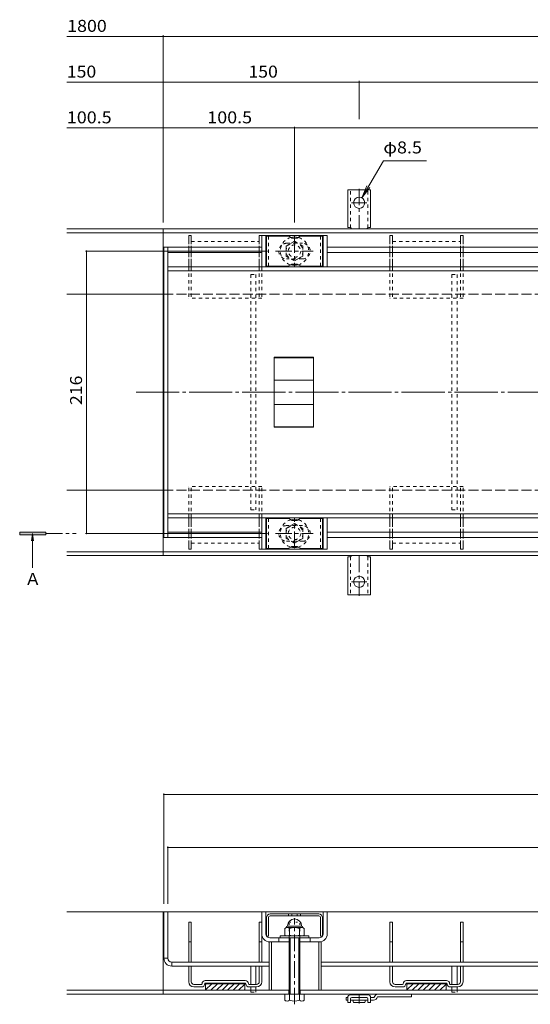
# Model space of a CAD drawing. Units: millimetres. Extents: x -1117 to 1176, y -824 to 816.
# Drawn here: x -1117 to -727, y -434 to 319 of the extents above; entities that cross this region are included whole.
import ezdxf

# ---------------------------------------------------------------- set-up
doc = ezdxf.new("R2010")
doc.units = ezdxf.units.MM
doc.header["$LTSCALE"] = 3
for name, pattern in [('JWW_CENTER1', [6.773333, 4.233333, -0.846667, 0.846667, -0.846667]), ('JWW_CENTER2', [13.546667, 11.006667, -0.846667, 0.846667, -0.846667]), ('JWW_DASHED1', [1.693333, 0.846667, -0.846667]), ('JWW_DASHED3', [3.386667, 2.54, -0.846667]), ('JWW_HOJO', [1.693333, -1.27, 0.423333])]:
    doc.linetypes.add(name, pattern=pattern)
for name, color, linetype in [('3-0', 7, 'Continuous'), ('3-1', 7, 'Continuous'), ('3-2', 7, 'Continuous'), ('3-3', 7, 'Continuous'), ('3-4', 7, 'Continuous'), ('3-5', 7, 'Continuous'), ('3-7', 7, 'Continuous'), ('3-9', 7, 'Continuous'), ('3-A', 7, 'Continuous'), ('3-B', 7, 'Continuous'), ('3-C', 7, 'Continuous')]:
    doc.layers.add(name, color=color, linetype=linetype)
doc.styles.add('ＭＳ ゴシック', font='txt', dxfattribs={"height": 1})

msp = doc.modelspace()

# ---------------------------------------------------------------- linework, layer by layer
at = {"layer": '3-0', "color": 7, "linetype": 'JWW_CENTER2', "lineweight": 9}
msp.add_line((-1028.27, 34.4), (-136.34, 34.4), dxfattribs=at)
at = {"layer": '3-1', "color": 2, "linetype": 'Continuous', "lineweight": 9}
for p, q in [((-1081.25, 159.4), (-158.01, 159.4)), ((-1007.51, -90.6), (-1007.51, 159.4)), ((-1081.25, 156.4), (-158.01, 156.4)), ((-1007.51, 109.4), (-1081.25, 109.4)), ((-1081.25, -40.6), (-1007.51, -40.6)), ((-1081.25, -87.6), (-158.01, -87.6)), ((-1081.25, -90.6), (-158.01, -90.6)), ((-158.01, -363.12), (-1081.25, -363.12)), ((-1007.51, -363.12), (-1007.51, -426.12)), ((-911.01, -423.12), (-1081.25, -423.12)), ((-158.01, -426.12), (-1081.25, -426.12)), ((-911.26, -423.12), (-911.26, -426.12)), ((-512.01, -423.12), (-903.01, -423.12)), ((-902.76, -423.12), (-902.76, -426.12))]:
    msp.add_line(p, q, dxfattribs=at)
at = {"layer": '3-1', "color": 2, "linetype": 'JWW_DASHED3', "lineweight": 9}
for p, q in [((-1007.51, 109.4), (-158.01, 109.4)), ((-1007.51, -40.6), (-158.01, -40.6))]:
    msp.add_line(p, q, dxfattribs=at)
at = {"layer": '3-2', "color": 3, "linetype": 'Continuous', "lineweight": 9}
for p, q in [((-1007.01, 145.4), (-1004.01, 145.4)), ((-1007.01, 145.4), (-1007.01, -76.6)), ((-1004.01, 145.4), (-1004.01, -76.6)), ((-1004.01, 130.4), (-411.01, 130.4)), ((-1004.01, 127.4), (-411.01, 127.4)), ((-922.51, 7.65), (-922.51, 61.15)), ((-892.51, 61.15), (-922.51, 61.15)), ((-892.51, 60.75), (-922.51, 60.75)), ((-892.51, 61.15), (-892.51, 7.65)), ((-892.51, 43.63), (-922.51, 43.63)), ((-892.51, 25.17), (-922.51, 25.17)), ((-892.51, 8.05), (-922.51, 8.05)), ((-892.51, 7.65), (-922.51, 7.65)), ((-1004.01, -58.6), (-411.01, -58.6)), ((-1004.01, -61.6), (-411.01, -61.6)), ((-1007.01, -76.6), (-1004.01, -76.6)), ((-1004.01, -363.12), (-1007.01, -363.12)), ((-1007.01, -398.62), (-1007.01, -363.12)), ((-1004.01, -398.62), (-1004.01, -363.12)), ((-1004.01, -398.62), (-1007.01, -398.62)), ((-1001.01, -401.62), (-1001.01, -404.62)), ((-926.51, -401.62), (-1001.01, -401.62)), ((-926.51, -404.62), (-1001.01, -404.62)), ((-886.51, -401.62), (-527.51, -401.62)), ((-886.51, -404.62), (-527.51, -404.62))]:
    msp.add_line(p, q, dxfattribs=at)
for radius in [6, 3]:
    msp.add_arc((-1001.01, -398.62), radius, 180, 270, dxfattribs=at)
at = {"layer": '3-3', "color": 4, "linetype": 'Continuous', "lineweight": 9}
for p, q in [((-988.01, 154.4), (-988.01, 150.4)), ((-986.01, 154.4), (-988.01, 154.4)), ((-986.01, 154.4), (-986.01, 150.4)), ((-934.01, 154.4), (-934.01, 150.4)), ((-932.01, 154.4), (-934.01, 154.4)), ((-932.01, 154.4), (-932.01, 150.4)), ((-834.01, 154.4), (-834.01, 150.4)), ((-832.01, 154.4), (-834.01, 154.4)), ((-832.01, 154.4), (-832.01, 150.4)), ((-780.01, 154.4), (-780.01, 150.4)), ((-778.01, 154.4), (-780.01, 154.4)), ((-778.01, 154.4), (-778.01, 150.4)), ((-988.01, 146.4), (-988.01, 140.4)), ((-986.01, 146.4), (-986.01, 140.4)), ((-934.01, 146.4), (-934.01, 140.4)), ((-932.01, 146.4), (-932.01, 140.4)), ((-834.01, 146.4), (-834.01, 140.4)), ((-832.01, 146.4), (-832.01, 140.4)), ((-780.01, 146.4), (-780.01, 140.4)), ((-778.01, 146.4), (-778.01, 140.4)), ((-988.01, 136.4), (-988.01, 130.4)), ((-986.01, 136.4), (-986.01, 130.4)), ((-934.01, 136.4), (-934.01, 130.4)), ((-932.01, 136.4), (-932.01, 130.4)), ((-834.01, 136.4), (-834.01, 130.4)), ((-832.01, 136.4), (-832.01, 130.4)), ((-780.01, 136.4), (-780.01, 130.4)), ((-778.01, 136.4), (-778.01, 130.4)), ((-988.01, -68.6), (-988.01, -61.6)), ((-986.01, -68.6), (-986.01, -61.6)), ((-934.01, -68.6), (-934.01, -61.6)), ((-932.01, -68.6), (-932.01, -61.6)), ((-834.01, -68.6), (-834.01, -61.6)), ((-832.01, -68.6), (-832.01, -61.6)), ((-780.01, -68.6), (-780.01, -61.6)), ((-778.01, -68.6), (-778.01, -61.6)), ((-988.01, -77.6), (-988.01, -72.6)), ((-986.01, -77.6), (-986.01, -72.6)), ((-934.01, -77.6), (-934.01, -72.6)), ((-932.01, -77.6), (-932.01, -72.6)), ((-834.01, -77.6), (-834.01, -72.6)), ((-832.01, -77.6), (-832.01, -72.6)), ((-780.01, -77.6), (-780.01, -72.6)), ((-778.01, -77.6), (-778.01, -72.6)), ((-988.01, -85.6), (-988.01, -81.6)), ((-986.01, -85.6), (-986.01, -81.6)), ((-934.01, -85.6), (-934.01, -81.6)), ((-932.01, -85.6), (-932.01, -81.6)), ((-834.01, -85.6), (-834.01, -81.6)), ((-832.01, -85.6), (-832.01, -81.6)), ((-780.01, -85.6), (-780.01, -81.6)), ((-778.01, -85.6), (-778.01, -81.6)), ((-986.01, -85.6), (-988.01, -85.6)), ((-932.01, -85.6), (-934.01, -85.6)), ((-832.01, -85.6), (-834.01, -85.6)), ((-778.01, -85.6), (-780.01, -85.6)), ((-988.01, -371.12), (-986.01, -371.12)), ((-988.01, -401.62), (-988.01, -371.12)), ((-986.01, -401.62), (-986.01, -371.12)), ((-934.01, -371.12), (-932.01, -371.12)), ((-934.01, -401.62), (-934.01, -371.12)), ((-932.01, -401.62), (-932.01, -371.12)), ((-834.01, -371.12), (-832.01, -371.12)), ((-834.01, -401.62), (-834.01, -371.12)), ((-832.01, -401.62), (-832.01, -371.12)), ((-780.01, -371.12), (-778.01, -371.12)), ((-780.01, -401.62), (-780.01, -371.12)), ((-778.01, -401.62), (-778.01, -371.12)), ((-986.01, -386.12), (-988.01, -386.12)), ((-932.01, -386.12), (-934.01, -386.12)), ((-832.01, -386.12), (-834.01, -386.12)), ((-778.01, -386.12), (-780.01, -386.12)), ((-988.01, -416.62), (-988.01, -404.62)), ((-986.01, -416.62), (-986.01, -404.62)), ((-934.01, -416.62), (-934.01, -404.62)), ((-932.01, -416.62), (-932.01, -404.62)), ((-834.01, -416.62), (-834.01, -404.62)), ((-832.01, -416.62), (-832.01, -404.62)), ((-780.01, -416.62), (-780.01, -404.62)), ((-778.01, -416.62), (-778.01, -404.62)), ((-978.26, -418.62), (-984.01, -418.62)), ((-978.26, -420.62), (-984.01, -420.62)), ((-944.76, -415.62), (-975.26, -415.62)), ((-944.76, -417.62), (-975.26, -417.62)), ((-975.01, -417.62), (-975.01, -423.12)), ((-975.01, -417.72), (-945.01, -417.72)), ((-975.01, -417.82), (-945.01, -417.82)), ((-975.01, -417.92), (-945.01, -417.92)), ((-975.01, -418.02), (-945.01, -418.02)), ((-970.21, -418.12), (-975.01, -422.92)), ((-974.45, -418.12), (-975.01, -418.68)), ((-975.01, -418.12), (-945.01, -418.12)), ((-965.96, -418.12), (-970.96, -423.12)), ((-961.72, -418.12), (-966.72, -423.12)), ((-957.48, -418.12), (-962.48, -423.12)), ((-953.24, -418.12), (-958.24, -423.12)), ((-948.99, -418.12), (-953.99, -423.12)), ((-945.01, -418.38), (-949.75, -423.12)), ((-945.01, -417.62), (-945.01, -423.12)), ((-936.01, -418.62), (-941.76, -418.62)), ((-936.01, -420.62), (-941.76, -420.62)), ((-824.26, -418.62), (-830.01, -418.62)), ((-824.26, -420.62), (-830.01, -420.62)), ((-790.76, -415.62), (-821.26, -415.62)), ((-790.76, -417.62), (-821.26, -417.62)), ((-821.01, -417.62), (-821.01, -423.12)), ((-821.01, -417.72), (-791.01, -417.72)), ((-821.01, -417.82), (-791.01, -417.82)), ((-821.01, -417.92), (-791.01, -417.92)), ((-821.01, -418.02), (-791.01, -418.02)), ((-816.21, -418.12), (-821.01, -422.92)), ((-820.45, -418.12), (-821.01, -418.68)), ((-821.01, -418.12), (-791.01, -418.12)), ((-811.96, -418.12), (-816.96, -423.12)), ((-807.72, -418.12), (-812.72, -423.12)), ((-803.48, -418.12), (-808.48, -423.12)), ((-799.24, -418.12), (-804.24, -423.12)), ((-794.99, -418.12), (-799.99, -423.12)), ((-791.01, -418.38), (-795.75, -423.12)), ((-791.01, -417.62), (-791.01, -423.12)), ((-782.01, -418.62), (-787.76, -418.62)), ((-782.01, -420.62), (-787.76, -420.62)), ((-945.01, -423.12), (-975.01, -423.12)), ((-945.01, -422.62), (-945.51, -423.12)), ((-791.01, -423.12), (-821.01, -423.12)), ((-791.01, -422.62), (-791.51, -423.12))]:
    msp.add_line(p, q, dxfattribs=at)
at = {"layer": '3-3', "color": 4, "linetype": 'JWW_DASHED1', "lineweight": 9}
for p, q in [((-988.01, 150.4), (-988.01, 146.4)), ((-986.01, 150.4), (-986.01, 146.4)), ((-986.01, 149.9), (-934.01, 149.9)), ((-934.01, 150.4), (-934.01, 146.4)), ((-932.01, 150.4), (-932.01, 146.4)), ((-834.01, 150.4), (-834.01, 146.4)), ((-832.01, 150.4), (-832.01, 146.4)), ((-832.01, 149.9), (-780.01, 149.9)), ((-780.01, 150.4), (-780.01, 146.4)), ((-778.01, 150.4), (-778.01, 146.4)), ((-988.01, 140.4), (-988.01, 136.4)), ((-986.01, 140.4), (-986.01, 136.4)), ((-934.01, 140.4), (-934.01, 136.4)), ((-932.01, 140.4), (-932.01, 136.4)), ((-834.01, 140.4), (-834.01, 136.4)), ((-832.01, 140.4), (-832.01, 136.4)), ((-780.01, 140.4), (-780.01, 136.4)), ((-778.01, 140.4), (-778.01, 136.4)), ((-988.01, 130.4), (-988.01, 106.4)), ((-986.01, 130.4), (-986.01, 106.4)), ((-934.01, 130.4), (-934.01, 106.4)), ((-932.01, 130.4), (-932.01, 106.4)), ((-834.01, 130.4), (-834.01, 106.4)), ((-832.01, 130.4), (-832.01, 106.4)), ((-780.01, 130.4), (-780.01, 106.4)), ((-778.01, 130.4), (-778.01, 106.4)), ((-932.01, 106.4), (-988.01, 106.4)), ((-778.01, 106.4), (-834.01, 106.4)), ((-932.01, -37.6), (-988.01, -37.6)), ((-988.01, -61.6), (-988.01, -37.6)), ((-986.01, -61.6), (-986.01, -37.6)), ((-934.01, -61.6), (-934.01, -37.6)), ((-932.01, -61.6), (-932.01, -37.6)), ((-778.01, -37.6), (-834.01, -37.6)), ((-834.01, -61.6), (-834.01, -37.6)), ((-832.01, -61.6), (-832.01, -37.6)), ((-780.01, -61.6), (-780.01, -37.6)), ((-778.01, -61.6), (-778.01, -37.6)), ((-988.01, -72.6), (-988.01, -68.6)), ((-986.01, -72.6), (-986.01, -68.6)), ((-934.01, -72.6), (-934.01, -68.6)), ((-932.01, -72.6), (-932.01, -68.6)), ((-834.01, -72.6), (-834.01, -68.6)), ((-832.01, -72.6), (-832.01, -68.6)), ((-780.01, -72.6), (-780.01, -68.6)), ((-778.01, -72.6), (-778.01, -68.6)), ((-988.01, -81.6), (-988.01, -77.6)), ((-986.01, -81.6), (-986.01, -77.6)), ((-986.01, -81.1), (-934.01, -81.1)), ((-934.01, -81.6), (-934.01, -77.6)), ((-932.01, -81.6), (-932.01, -77.6)), ((-834.01, -81.6), (-834.01, -77.6)), ((-832.01, -81.6), (-832.01, -77.6)), ((-832.01, -81.1), (-780.01, -81.1)), ((-780.01, -81.6), (-780.01, -77.6)), ((-778.01, -81.6), (-778.01, -77.6))]:
    msp.add_line(p, q, dxfattribs=at)
at = {"layer": '3-3', "color": 4, "linetype": 'Continuous', "lineweight": 9}
for centre, radius, start, end in [((-984.01, -416.62), 4, 180, 270), ((-984.01, -416.62), 2, 180, 270), ((-978.26, -418.12), 0.5, 270, 0), ((-978.26, -418.12), 2.5, 270, 0), ((-975.26, -418.12), 2.5, 90, 180), ((-975.26, -418.12), 0.5, 90, 180), ((-944.76, -418.12), 2.5, 0, 90), ((-944.76, -418.12), 0.5, 0, 90), ((-941.76, -418.12), 2.5, 180, 270), ((-941.76, -418.12), 0.5, 180, 270), ((-936.01, -416.62), 4, 270, 0), ((-936.01, -416.62), 2, 270, 0), ((-830.01, -416.62), 4, 180, 270), ((-830.01, -416.62), 2, 180, 270), ((-824.26, -418.12), 0.5, 270, 0), ((-824.26, -418.12), 2.5, 270, 0), ((-821.26, -418.12), 2.5, 90, 180), ((-821.26, -418.12), 0.5, 90, 180), ((-790.76, -418.12), 2.5, 0, 90), ((-790.76, -418.12), 0.5, 0, 90), ((-787.76, -418.12), 2.5, 180, 270), ((-787.76, -418.12), 0.5, 180, 270), ((-782.01, -416.62), 4, 270, 0), ((-782.01, -416.62), 2, 270, 0)]:
    msp.add_arc(centre, radius, start, end, dxfattribs=at)
at = {"layer": '3-4', "color": 7, "linetype": 'Continuous', "lineweight": 9}
for p, q in [((-1007.51, 306.69), (-1081.25, 306.69)), ((-1007.51, 307.59), (-1007.51, 164.4)), ((-1007.51, 306.69), (-158.01, 306.69)), ((-1007.51, 271.69), (-1081.25, 271.69)), ((-1007.51, 271.69), (-857.51, 271.69)), ((-857.51, 272.59), (-857.51, 243.47)), ((-857.51, 271.69), (-357.51, 271.69)), ((-1081.25, 236.69), (-1007.51, 236.69)), ((-1007.51, 236.69), (-907.01, 236.69)), ((-907.01, 237.59), (-907.01, 164.4)), ((-907.01, 236.69), (-508.01, 236.69)), ((-1067.04, 142.4), (-927.68, 142.4)), ((-1066.14, 142.4), (-1066.14, -73.6)), ((-1067.04, -73.6), (-927.68, -73.6)), ((-1007.01, -272.5), (-1007.01, -357.12)), ((-1007.01, -273.4), (-408.01, -273.4)), ((-1004.01, -313.08), (-1004.01, -357.12)), ((-1004.01, -313.98), (-411.01, -313.98))]:
    msp.add_line(p, q, dxfattribs=at)
at = {"layer": '3-4', "color": 7, "linetype": 'Continuous', "lineweight": 9, "const_width": 0.6}
for points in [[(-1007.21, 306.69, 0.414214), (-1007.51, 306.99, 0.414214), (-1007.81, 306.69, 0.414214), (-1007.51, 306.39, 0.414214)], [(-1007.21, 271.69, 0.414214), (-1007.51, 271.99, 0.414214), (-1007.81, 271.69, 0.414214), (-1007.51, 271.39, 0.414214)], [(-857.21, 271.69, 0.414214), (-857.51, 271.99, 0.414214), (-857.81, 271.69, 0.414214), (-857.51, 271.39, 0.414214)], [(-1007.21, 236.69, 0.414214), (-1007.51, 236.99, 0.414214), (-1007.81, 236.69, 0.414214), (-1007.51, 236.39, 0.414214)], [(-906.71, 236.69, 0.414214), (-907.01, 236.99, 0.414214), (-907.31, 236.69, 0.414214), (-907.01, 236.39, 0.414214)], [(-1065.84, 142.4, 0.414214), (-1066.14, 142.7, 0.414214), (-1066.44, 142.4, 0.414214), (-1066.14, 142.1, 0.414214)], [(-1065.84, -73.6, 0.414214), (-1066.14, -73.3, 0.414214), (-1066.44, -73.6, 0.414214), (-1066.14, -73.9, 0.414214)], [(-1006.71, -273.4, 0.414214), (-1007.01, -273.1, 0.414214), (-1007.31, -273.4, 0.414214), (-1007.01, -273.7, 0.414214)], [(-1003.71, -313.98, 0.414214), (-1004.01, -313.68, 0.414214), (-1004.31, -313.98, 0.414214), (-1004.01, -314.28, 0.414214)]]:
    msp.add_lwpolyline(points, format="xyb", close=True, dxfattribs=at)
at = {"layer": '3-5', "color": 7, "linetype": 'Continuous', "lineweight": 9}
for p, q in [((-855.38, 183.08), (-838.99, 211.47)), ((-838.99, 211.47), (-805.99, 211.47)), ((-855.38, 183.08), (-851.56, 192.32)), ((-855.38, 183.08), (-849.3, 191.01))]:
    msp.add_line(p, q, dxfattribs=at)
at = {"layer": '3-5', "color": 4, "linetype": 'Continuous', "lineweight": 9}
for p, q in [((-1097.34, -72.6), (-1117.34, -72.6)), ((-1117.34, -72.6), (-1117.34, -74.6)), ((-1117.34, -74.6), (-1097.34, -74.6)), ((-1107.58, -73.6), (-1108.31, -79.18)), ((-1107.58, -73.6), (-1106.84, -79.18)), ((-1107.58, -73.6), (-1107.58, -99.97)), ((-1097.34, -74.6), (-1097.34, -72.6))]:
    msp.add_line(p, q, dxfattribs=at)
at = {"layer": '3-5', "color": 4, "linetype": 'JWW_CENTER1', "lineweight": 9}
msp.add_line((-1097.34, -73.6), (-1074.15, -73.6), dxfattribs=at)
at = {"layer": '3-5', "color": 4, "linetype": 'Continuous', "lineweight": 9}
msp.add_solid([(-1097.34, -72.6), (-1117.34, -72.6), (-1097.34, -74.6), (-1117.34, -74.6)], dxfattribs=at)
at = {"layer": '3-7', "color": 30, "linetype": 'Continuous', "lineweight": 5}
for p, q in [((-911.87, 153.9), (-928.51, 153.9)), ((-928.51, 130.9), (-928.51, 153.9)), ((-911.37, 153.77), (-909.24, 152.53)), ((-905.28, 152.4), (-908.74, 152.4)), ((-902.64, 153.77), (-904.78, 152.53)), ((-902.14, 153.9), (-885.51, 153.9)), ((-885.51, 130.9), (-885.51, 153.9)), ((-911.87, 130.9), (-928.51, 130.9)), ((-911.37, 131.04), (-909.24, 132.27)), ((-905.28, 132.4), (-908.74, 132.4)), ((-902.64, 131.04), (-904.78, 132.27)), ((-902.14, 130.9), (-885.51, 130.9)), ((-911.87, -62.1), (-928.51, -62.1)), ((-928.51, -85.1), (-928.51, -62.1)), ((-911.37, -62.23), (-909.24, -63.47)), ((-905.28, -63.6), (-908.74, -63.6)), ((-902.64, -62.23), (-904.78, -63.47)), ((-902.14, -62.1), (-885.51, -62.1)), ((-885.51, -85.1), (-885.51, -62.1)), ((-911.87, -85.1), (-928.51, -85.1)), ((-911.37, -84.96), (-909.24, -83.73)), ((-905.28, -83.6), (-908.74, -83.6)), ((-902.64, -84.96), (-904.78, -83.73)), ((-902.14, -85.1), (-885.51, -85.1)), ((-928.51, -367.78), (-928.51, -381.78)), ((-927.01, -367.78), (-927.01, -381.78)), ((-888.51, -364.78), (-925.51, -364.78)), ((-888.51, -366.28), (-925.51, -366.28)), ((-911.6, -364.78), (-911.6, -366.28)), ((-909, -364.78), (-909, -366.28)), ((-905.02, -364.78), (-905.02, -366.28)), ((-902.42, -364.78), (-902.42, -366.28)), ((-887.01, -367.78), (-887.01, -381.78)), ((-885.51, -367.78), (-885.51, -381.78)), ((-927.01, -381.78), (-928.51, -381.78)), ((-885.51, -381.78), (-887.01, -381.78))]:
    msp.add_line(p, q, dxfattribs=at)
at = {"layer": '3-7', "color": 30, "linetype": 'JWW_DASHED1', "lineweight": 5}
for p, q in [((-927.01, 130.9), (-927.01, 153.9)), ((-887.01, 130.9), (-887.01, 153.9)), ((-927.01, -85.1), (-927.01, -62.1)), ((-887.01, -85.1), (-887.01, -62.1))]:
    msp.add_line(p, q, dxfattribs=at)
at = {"layer": '3-7', "color": 30, "linetype": 'Continuous', "lineweight": 5}
for centre, radius, start, end in [((-911.87, 152.9), 1, 60, 90), ((-908.74, 153.4), 1, 240, 270), ((-905.28, 153.4), 1, 270, 300), ((-902.14, 152.9), 1, 90, 120), ((-911.87, 131.9), 1, 270, 300), ((-908.74, 131.4), 1, 90, 120), ((-905.28, 131.4), 1, 60, 90), ((-902.14, 131.9), 1, 240, 270), ((-911.87, -63.1), 1, 60, 90), ((-908.74, -62.6), 1, 240, 270), ((-905.28, -62.6), 1, 270, 300), ((-902.14, -63.1), 1, 90, 120), ((-911.87, -84.1), 1, 270, 300), ((-908.74, -84.6), 1, 90, 120), ((-905.28, -84.6), 1, 60, 90), ((-902.14, -84.1), 1, 240, 270), ((-925.51, -367.78), 3, 90, 180), ((-925.51, -367.78), 1.5, 90, 180), ((-888.51, -367.78), 3, 0, 90), ((-888.51, -367.78), 1.5, 0, 90)]:
    msp.add_arc(centre, radius, start, end, dxfattribs=at)
at = {"layer": '3-9', "color": 30, "linetype": 'JWW_DASHED1', "lineweight": 5}
for p, q in [((-940.51, 124.4), (-936.51, 124.4)), ((-940.51, 124.4), (-940.51, -55.6)), ((-936.51, 124.4), (-936.51, -55.6)), ((-786.51, 124.4), (-782.51, 124.4)), ((-786.51, 124.4), (-786.51, -55.6)), ((-782.51, 124.4), (-782.51, -55.6)), ((-940.51, -55.6), (-936.51, -55.6)), ((-786.51, -55.6), (-782.51, -55.6)), ((-940.51, -424.62), (-940.51, -423.12)), ((-940.51, -424.62), (-936.51, -424.62)), ((-936.51, -424.62), (-936.51, -423.12)), ((-786.51, -424.62), (-786.51, -423.12)), ((-786.51, -424.62), (-782.51, -424.62)), ((-782.51, -424.62), (-782.51, -423.12))]:
    msp.add_line(p, q, dxfattribs=at)
at = {"layer": '3-9', "color": 30, "linetype": 'Continuous', "lineweight": 5}
for p, q in [((-940.51, -404.62), (-940.51, -418.62)), ((-936.51, -404.62), (-936.51, -418.62)), ((-786.51, -404.62), (-786.51, -418.62)), ((-782.51, -404.62), (-782.51, -418.62)), ((-940.51, -420.62), (-940.51, -423.12)), ((-936.51, -420.62), (-936.51, -423.12)), ((-786.51, -420.62), (-786.51, -423.12)), ((-782.51, -420.62), (-782.51, -423.12))]:
    msp.add_line(p, q, dxfattribs=at)
at = {"layer": '3-A', "color": 6, "linetype": 'Continuous', "lineweight": 9}
for p, q in [((-1007.01, 145.4), (-932.01, 145.4)), ((-882.01, 145.4), (-533.01, 145.4)), ((-1004.01, 141.4), (-932.01, 141.4)), ((-882.01, 141.4), (-533.01, 141.4)), ((-1004.01, -72.6), (-932.01, -72.6)), ((-882.01, -72.6), (-533.01, -72.6)), ((-1007.01, -76.6), (-932.01, -76.6)), ((-882.01, -76.6), (-533.01, -76.6))]:
    msp.add_line(p, q, dxfattribs=at)
at = {"layer": '3-A', "color": 2, "linetype": 'JWW_DASHED1', "lineweight": 9}
for p, q in [((-907.01, 149.91), (-913.51, 146.15)), ((-913.51, 146.15), (-913.51, 138.65)), ((-900.51, 146.15), (-907.01, 149.91)), ((-900.51, 138.65), (-900.51, 146.15)), ((-913.51, 138.65), (-907.01, 134.9)), ((-907.01, 134.9), (-900.51, 138.65)), ((-907.01, -66.09), (-913.51, -69.85)), ((-900.51, -69.85), (-907.01, -66.09)), ((-913.51, -69.85), (-913.51, -77.35)), ((-900.51, -77.35), (-900.51, -69.85)), ((-913.51, -77.35), (-907.01, -81.1)), ((-907.01, -81.1), (-900.51, -77.35))]:
    msp.add_line(p, q, dxfattribs=at)
at = {"layer": '3-A', "color": 2, "linetype": 'Continuous', "lineweight": 9}
for p, q in [((-913.21, -375.12), (-914.51, -375.87)), ((-914.51, -375.87), (-914.51, -380.87)), ((-913.41, -375.12), (-913.41, -375.23)), ((-900.81, -375.12), (-913.21, -375.12)), ((-912.41, -374.12), (-912.41, -374.02)), ((-901.61, -374.12), (-912.41, -374.12)), ((-910.76, -375.87), (-910.76, -380.87)), ((-903.26, -375.87), (-903.26, -380.87)), ((-901.61, -374.12), (-901.61, -374.02)), ((-900.81, -375.12), (-899.5, -375.87)), ((-900.61, -375.12), (-900.61, -375.23)), ((-899.5, -375.87), (-899.5, -380.87)), ((-896.01, -381.62), (-918.01, -381.62)), ((-918.01, -383.12), (-918.01, -381.62)), ((-913.21, -381.62), (-914.51, -380.87)), ((-911.01, -426.12), (-911.01, -383.12)), ((-910.33, -426.12), (-910.33, -383.12)), ((-903.68, -426.12), (-903.68, -383.12)), ((-903.01, -426.12), (-903.01, -383.12)), ((-900.81, -381.62), (-899.5, -380.87)), ((-896.01, -383.12), (-896.01, -381.62)), ((-914.51, -426.12), (-914.51, -430.84)), ((-910.76, -430.84), (-910.76, -426.12)), ((-903.26, -430.84), (-903.26, -426.12)), ((-899.5, -426.12), (-899.5, -430.84)), ((-913.51, -431.42), (-914.51, -430.84)), ((-900.51, -431.42), (-899.5, -430.84))]:
    msp.add_line(p, q, dxfattribs=at)
at = {"layer": '3-A', "color": 2, "linetype": 'JWW_HOJO', "lineweight": 9}
for p, q in [((-911.01, -383.12), (-911.01, -371.12)), ((-911.01, -371.12), (-903.01, -371.12)), ((-903.01, -383.12), (-903.01, -371.12))]:
    msp.add_line(p, q, dxfattribs=at)
at = {"layer": '3-A', "color": 2, "linetype": 'JWW_DASHED1', "lineweight": 9}
for centre, radius in [((-907.01, 142.4), 6.5), ((-907.01, 142.4), 4.75), ((-907.01, -73.6), 6.5), ((-907.01, -73.6), 4.75)]:
    msp.add_circle(centre, radius, dxfattribs=at)
for centre, start, end in [((-907.01, 142.4), 105.09117, 254.90883), ((-907.01, 142.4), 285.0905, 74.9095), ((-907.01, -73.6), 105.09117, 254.90883), ((-907.01, -73.6), 285.0905, 74.9095)]:
    msp.add_arc(centre, 10.85, start, end, dxfattribs=at)
at = {"layer": '3-A', "color": 2, "linetype": 'Continuous', "lineweight": 9}
for centre, radius, start, end in [((-907.01, 142.4), 10.85, 74.9095, 105.09117), ((-907.01, 142.4), 10.85, 254.90883, 285.0905), ((-907.01, -73.6), 10.85, 74.9095, 105.09117), ((-907.01, -73.6), 10.85, 254.90883, 285.0905), ((-907.01, -374.02), 5.4, 0, 180), ((-912.41, -375.12), 1, 90, 180), ((-913.21, -379.48), 4.36, 55.84651, 90.00017), ((-907.01, -384.85), 9.73, 67.32404, 112.67596), ((-900.81, -379.48), 4.36, 89.99983, 124.15349), ((-901.61, -375.12), 1, 0, 90), ((-913.21, -377.26), 4.36, 269.99983, 304.15349), ((-907.01, -371.89), 9.73, 247.32404, 292.67596), ((-900.81, -377.26), 4.36, 235.84651, 270.00017), ((-912.3, -427), 4.43, 239.99998, 265.61574), ((-912.75, -427.72), 3.7, 271.80421, 302.58002), ((-907.01, -419), 12.42, 252.41203, 287.58795), ((-901.26, -427.72), 3.7, 237.41997, 268.19577), ((-901.72, -427), 4.43, 274.38425, 300)]:
    msp.add_arc(centre, radius, start, end, dxfattribs=at)
at = {"layer": '3-B', "color": 3, "linetype": 'Continuous', "lineweight": 9}
for p, q in [((-882.01, 154.4), (-932.01, 154.4)), ((-932.01, 130.4), (-932.01, 154.4)), ((-929.01, 130.4), (-929.01, 154.4)), ((-885.01, 154.4), (-885.01, 130.4)), ((-882.01, 154.4), (-882.01, 130.4)), ((-932.01, -61.6), (-932.01, -85.6)), ((-929.01, -61.6), (-929.01, -85.6)), ((-885.01, -85.6), (-885.01, -61.6)), ((-882.01, -85.6), (-882.01, -61.6)), ((-882.01, -85.6), (-932.01, -85.6)), ((-932.01, -380.12), (-932.01, -363.12)), ((-932.01, -363.12), (-929.01, -363.12)), ((-929.01, -380.12), (-929.01, -363.12)), ((-885.01, -380.12), (-885.01, -363.12)), ((-885.01, -363.12), (-882.01, -363.12)), ((-882.01, -380.12), (-882.01, -363.12)), ((-888.01, -383.12), (-926.01, -383.12)), ((-911.01, -386.12), (-926.01, -386.12)), ((-888.01, -386.12), (-903.01, -386.12))]:
    msp.add_line(p, q, dxfattribs=at)
at = {"layer": '3-B', "color": 3, "linetype": 'JWW_CENTER1', "lineweight": 9}
for p, q in [((-907.01, 153.74), (-907.01, 130.95)), ((-921.68, 142.4), (-892.63, 142.4)), ((-907.01, -84.94), (-907.01, -62.15)), ((-921.68, -73.6), (-892.63, -73.6)), ((-907.01, -433.89), (-907.01, -367.87))]:
    msp.add_line(p, q, dxfattribs=at)
at = {"layer": '3-B', "color": 3, "linetype": 'JWW_DASHED1', "lineweight": 9}
for p, q in [((-913.01, 148.4), (-901.01, 148.4)), ((-901.01, 136.4), (-913.01, 136.4)), ((-901.01, -67.6), (-913.01, -67.6)), ((-913.01, -79.6), (-901.01, -79.6)), ((-919.01, -383.12), (-919.01, -386.12)), ((-895.01, -383.12), (-895.01, -386.12))]:
    msp.add_line(p, q, dxfattribs=at)
at = {"layer": '3-B', "color": 7, "linetype": 'Continuous', "lineweight": 9}
for p, q in [((-926.51, -386.12), (-926.51, -423.12)), ((-924.51, -423.12), (-924.51, -386.12)), ((-888.51, -423.12), (-888.51, -386.12)), ((-886.51, -423.12), (-886.51, -386.12))]:
    msp.add_line(p, q, dxfattribs=at)
at = {"layer": '3-B', "color": 3, "linetype": 'JWW_DASHED1', "lineweight": 9}
for centre, start, end in [((-913.01, 142.4), 129.41468, 270), ((-913.01, 142.4), 90, 129.41468), ((-901.01, 142.4), 50.57864, 90), ((-901.01, 142.4), 270, 50.57864), ((-913.01, -73.6), 90, 230.58532), ((-901.01, -73.6), 309.42136, 90), ((-913.01, -73.6), 230.58532, 270), ((-901.01, -73.6), 270, 309.42136)]:
    msp.add_arc(centre, 6, start, end, dxfattribs=at)
at = {"layer": '3-B', "color": 3, "linetype": 'Continuous', "lineweight": 9}
for centre, radius, start, end in [((-926.01, -380.12), 6, 180, 270), ((-926.01, -380.12), 3, 180, 270), ((-888.01, -380.12), 3, 270, 0), ((-888.01, -380.12), 6, 270, 0)]:
    msp.add_arc(centre, radius, start, end, dxfattribs=at)
at = {"layer": '3-C', "color": 2, "linetype": 'Continuous', "lineweight": 9}
for p, q in [((-866.26, 160.4), (-866.26, 189.4)), ((-848.76, 189.4), (-866.26, 189.4)), ((-848.76, 160.4), (-848.76, 189.4)), ((-866.26, 160.4), (-865.01, 160.4)), ((-848.76, 160.4), (-850.01, 160.4)), ((-866.26, -91.6), (-866.26, -120.6)), ((-866.26, -91.6), (-865.01, -91.6)), ((-848.76, -91.6), (-850.01, -91.6)), ((-848.76, -91.6), (-848.76, -120.6)), ((-848.76, -120.6), (-866.26, -120.6)), ((-867.51, -430.62), (-867.51, -428.62)), ((-866.26, -428.62), (-867.51, -428.62)), ((-866.26, -428.62), (-866.26, -432.42)), ((-850.76, -426.62), (-864.26, -426.62)), ((-863.26, -428.62), (-851.76, -428.62)), ((-848.76, -428.62), (-848.76, -432.42)), ((-846.01, -428.62), (-848.76, -428.62)), ((-817.51, -428.12), (-843.51, -428.12)), ((-817.51, -428.12), (-817.51, -426.12)), ((-866.26, -430.62), (-867.51, -430.62)), ((-866.26, -432.42), (-864.26, -432.42)), ((-864.26, -429.62), (-864.26, -432.42)), ((-850.76, -430.62), (-864.26, -430.62)), ((-862.01, -432.12), (-862.01, -430.62)), ((-853.51, -432.62), (-861.51, -432.62)), ((-853.01, -432.12), (-853.01, -430.62)), ((-850.76, -429.62), (-850.76, -432.42)), ((-850.76, -432.42), (-848.76, -432.42)), ((-846.47, -430.62), (-848.76, -430.62))]:
    msp.add_line(p, q, dxfattribs=at)
at = {"layer": '3-C', "color": 2, "linetype": 'JWW_DASHED1', "lineweight": 9}
for p, q in [((-864.26, 160.25), (-864.26, 189.4)), ((-850.76, 160.25), (-850.76, 189.4)), ((-864.26, -91.45), (-864.26, -120.6)), ((-850.76, -91.45), (-850.76, -120.6))]:
    msp.add_line(p, q, dxfattribs=at)
at = {"layer": '3-C', "color": 2, "linetype": 'JWW_CENTER1', "lineweight": 9}
for p, q in [((-857.51, 190.18), (-857.51, 159.4)), ((-863.28, 179.4), (-851.73, 179.4)), ((-857.51, -90.6), (-857.51, -121.38)), ((-851.73, -110.6), (-863.28, -110.6)), ((-857.51, -426.16), (-857.51, -433.33))]:
    msp.add_line(p, q, dxfattribs=at)
at = {"layer": '3-C', "color": 2, "linetype": 'Continuous', "lineweight": 9}
for centre in [(-857.51, 179.4), (-857.51, -110.6)]:
    msp.add_circle(centre, 4.25, dxfattribs=at)
for centre, radius, start, end in [((-865.01, 158.4), 2, 30.00051, 90), ((-850.01, 158.4), 2, 90, 149.99949), ((-865.01, -89.6), 2, 270, 329.99949), ((-850.01, -89.6), 2, 210.00051, 270), ((-864.26, -428.62), 2, 90, 180), ((-863.26, -429.62), 1, 90, 180), ((-851.76, -429.62), 1, 0, 90), ((-850.76, -428.62), 2, 0, 90), ((-846.47, -427.62), 3, 270, 348.69007), ((-843.05, -429.12), 3, 90, 168.69007), ((-861.51, -432.12), 0.5, 180, 270), ((-853.51, -432.12), 0.5, 270, 0)]:
    msp.add_arc(centre, radius, start, end, dxfattribs=at)

# ---------------------------------------------------------------- texts
at = {"layer": '3-4', "color": 2, "linetype": 'Continuous', "lineweight": 211, "style": 'ＭＳ ゴシック'}
for s, width, p in [('1800', 1.09375, (-1080.99, 310.19)), ('150', 1.083333, (-1081.25, 275.19)), ('150', 1.083333, (-942.26, 275.19)), ('100.5', 1.1, (-1081.25, 240.19)), ('100.5', 1.1, (-973.76, 240.19))]:
    msp.add_text(s, height=9.144, dxfattribs=dict(at, width=width)).set_placement(p)
at = {"layer": '3-4', "color": 2, "linetype": 'Continuous', "lineweight": 211, "style": 'ＭＳ ゴシック', "width": 1.083333}
msp.add_text('216', height=9.144, rotation=90, dxfattribs=at).set_placement((-1069.63, 24.65))
at = {"layer": '3-5', "color": 2, "linetype": 'Continuous', "lineweight": 9, "style": 'ＭＳ ゴシック', "width": 1.1}
msp.add_text('φ8.5', height=9.144, dxfattribs=at).set_placement((-838.99, 217.16))
at = {"layer": '3-5', "color": 2, "linetype": 'Continuous', "lineweight": 9, "style": 'ＭＳ ゴシック'}
msp.add_text('Ａ', height=9.14, dxfattribs=at).set_placement((-1113.5, -113.01))

doc.saveas('drawing.dxf')
